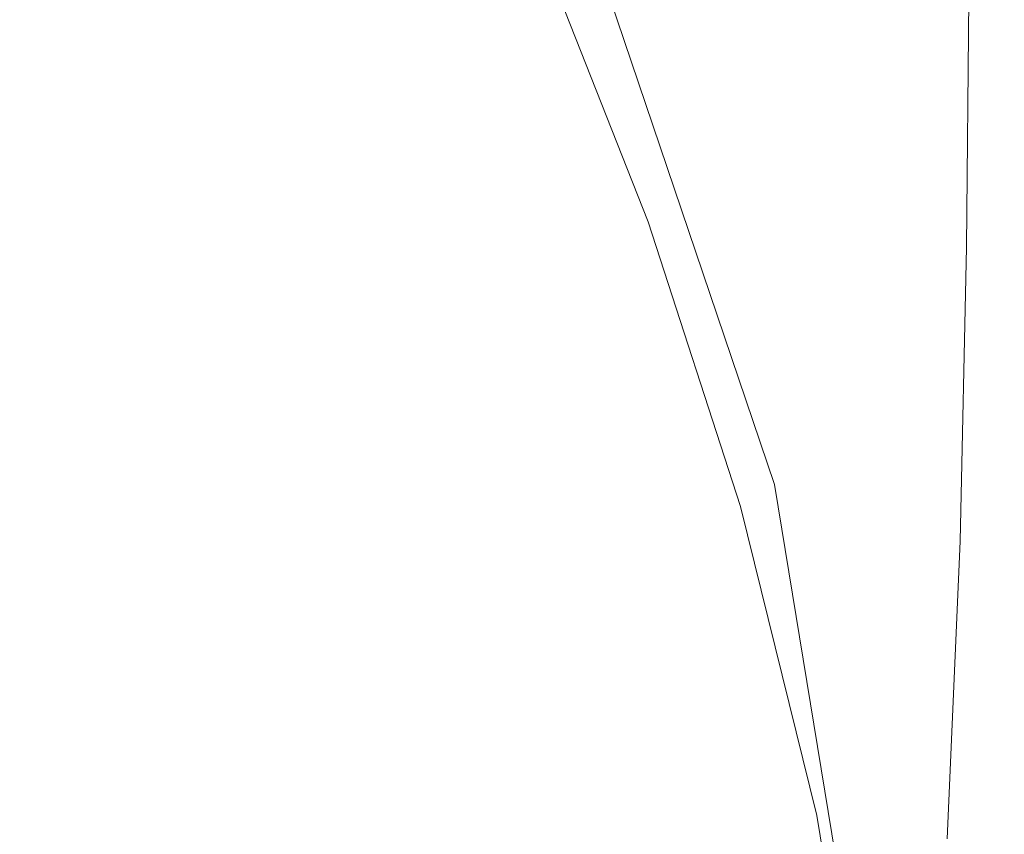
# Model space of a CAD drawing. Extents: x -189 to 188, y -561 to 0.
# Drawn here: x 98 to 153, y -309 to -263 of the extents above; entities that cross this region are included whole.
import ezdxf

# ---------------------------------------------------------------- set-up
doc = ezdxf.new("R2010")
doc.units = 0
doc.header["$LTSCALE"] = 500
doc.header["$MEASUREMENT"] = 0
doc.layers.add('EXC-CERAMIKA', color=7, linetype='Continuous')
doc.layers.add('EXC-DESKA', color=7, linetype='Continuous')

msp = doc.modelspace()

# ---------------------------------------------------------------- linework, layer by layer
at = {"layer": 'EXC-CERAMIKA', "lineweight": 0}
for points, invisible_edges in [([(140.107, -273.427, 0.147), (143.669, -244.669, 0.147), (134.654, -258.468, 0.147), (140.107, -273.427, 0.147)], 15), ([(143.669, -244.669, 0.147), (140.107, -273.427, 0.147), (151.95, -274.537, 0.147), (143.669, -244.669, 0.147)], 15), ([(151.95, -274.537, 0.147), (147.888, -258.775, 0.147), (143.669, -244.669, 0.147), (151.95, -274.537, 0.147)], 15), ([(109.029, -250.978, -50.266), (117.685, -263.833, -45.112), (110.029, -250.609, -45.112), (109.029, -250.978, -50.266)], 15), ([(118.935, -263.349, -38.271), (110.029, -250.609, -45.112), (117.685, -263.833, -45.112), (118.935, -263.349, -38.271)], 15), ([(107.607, -251.753, -57.145), (116.107, -264.576, -54.141), (108.279, -251.345, -54.141), (107.607, -251.753, -57.145)], 15), ([(108.279, -251.345, -54.141), (116.794, -264.222, -50.266), (109.029, -250.978, -50.266), (108.279, -251.345, -54.141)], 15), ([(116.794, -264.222, -50.266), (108.279, -251.345, -54.141), (116.107, -264.576, -54.141), (116.794, -264.222, -50.266)], 15), ([(117.685, -263.833, -45.112), (109.029, -250.978, -50.266), (116.794, -264.222, -50.266), (117.685, -263.833, -45.112)], 15), ([(106.81, -252.251, -59.685), (115.404, -264.951, -57.145), (107.607, -251.753, -57.145), (106.81, -252.251, -59.685)], 15), ([(116.107, -264.576, -54.141), (107.607, -251.753, -57.145), (115.404, -264.951, -57.145), (116.107, -264.576, -54.141)], 15), ([(113.372, -265.992, -62.169), (106.81, -252.251, -59.685), (105.654, -252.89, -62.169), (113.372, -265.992, -62.169)], 15), ([(106.81, -252.251, -59.685), (113.372, -265.992, -62.169), (114.56, -265.404, -59.685), (106.81, -252.251, -59.685)], 15), ([(115.404, -264.951, -57.145), (106.81, -252.251, -59.685), (114.56, -265.404, -59.685), (115.404, -264.951, -57.145)], 15), ([(112.06, -266.636, -64.652), (105.654, -252.89, -62.169), (104.388, -253.58, -64.652), (112.06, -266.636, -64.652)], 15), ([(105.654, -252.89, -62.169), (112.06, -266.636, -64.652), (113.372, -265.992, -62.169), (105.654, -252.89, -62.169)], 15), ([(110.779, -267.248, -67.186), (104.388, -253.58, -64.652), (103.138, -254.234, -67.186), (110.779, -267.248, -67.186)], 15), ([(104.388, -253.58, -64.652), (110.779, -267.248, -67.186), (112.06, -266.636, -64.652), (104.388, -253.58, -64.652)], 15), ([(109.716, -267.744, -69.826), (103.138, -254.234, -67.186), (102.122, -254.765, -69.826), (109.716, -267.744, -69.826)], 15), ([(103.138, -254.234, -67.186), (109.716, -267.744, -69.826), (110.779, -267.248, -67.186), (103.138, -254.234, -67.186)], 15), ([(108.341, -268.396, -76.252), (101.513, -255.082, -72.625), (100.841, -255.498, -76.244), (108.341, -268.396, -76.252)], 15), ([(109.091, -268.042, -72.625), (102.122, -254.765, -69.826), (101.513, -255.082, -72.625), (109.091, -268.042, -72.625)], 15), ([(101.513, -255.082, -72.625), (108.341, -268.396, -76.252), (109.091, -268.042, -72.625), (101.513, -255.082, -72.625)], 15), ([(102.122, -254.765, -69.826), (109.091, -268.042, -72.625), (109.716, -267.744, -69.826), (102.122, -254.765, -69.826)], 15), ([(106.888, -269.062, -81.375), (100.841, -255.498, -76.244), (99.591, -256.316, -81.342), (106.888, -269.062, -81.375)], 15), ([(100.841, -255.498, -76.244), (106.888, -269.062, -81.375), (108.341, -268.396, -76.252), (100.841, -255.498, -76.244)], 15), ([(104.216, -270.296, -88.662), (99.591, -256.316, -81.342), (97.294, -257.849, -88.579), (104.216, -270.296, -88.662)], 15), ([(99.591, -256.316, -81.342), (104.216, -270.296, -88.662), (106.888, -269.062, -81.375), (99.591, -256.316, -81.342)], 15), ([(93.513, -260.404, -98.616), (104.216, -270.296, -88.662), (97.294, -257.849, -88.579), (93.513, -260.404, -98.616)], 15), ([(136.654, -273.673, -0.041), (134.654, -258.468, 0.147), (130.997, -258.96, -0.041), (136.654, -273.673, -0.041)], 15), ([(134.654, -258.468, 0.147), (136.654, -273.673, -0.041), (140.107, -273.427, 0.147), (134.654, -258.468, 0.147)], 15), ([(134.372, -274.181, -0.603), (130.997, -258.96, -0.041), (128.654, -259.634, -0.603), (134.372, -274.181, -0.603)], 15), ([(130.997, -258.96, -0.041), (134.372, -274.181, -0.603), (136.654, -273.673, -0.041), (130.997, -258.96, -0.041)], 15), ([(151.95, -274.537, 0.147), (165.747, -260.38, 0.147), (147.888, -258.775, 0.147), (151.95, -274.537, 0.147)], 15), ([(153.122, -275.748, -236.714), (151.904, -259.703, -240.984), (153.279, -259.345, -236.714), (153.122, -275.748, -236.714)], 15), ([(132.841, -274.748, -1.727), (128.654, -259.634, -0.603), (127.138, -260.304, -1.727), (132.841, -274.748, -1.727)], 15), ([(128.654, -259.634, -0.603), (132.841, -274.748, -1.727), (134.372, -274.181, -0.603), (128.654, -259.634, -0.603)], 15), ([(143.763, -276.308, -245.011), (137.279, -260.263, -245.107), (144.029, -260.048, -245.011), (143.763, -276.308, -245.011)], 15), ([(144.029, -260.048, -245.011), (147.45, -276.216, -244.722), (143.763, -276.308, -245.011), (144.029, -260.048, -245.011)], 15), ([(147.45, -276.216, -244.722), (144.029, -260.048, -245.011), (147.685, -259.974, -244.722), (147.45, -276.216, -244.722)], 15), ([(147.685, -259.974, -244.722), (149.31, -276.214, -244.143), (147.45, -276.216, -244.722), (147.685, -259.974, -244.722)], 15), ([(149.31, -276.214, -244.143), (147.685, -259.974, -244.722), (149.497, -259.949, -244.143), (149.31, -276.214, -244.143)], 15), ([(149.497, -259.949, -244.143), (150.622, -276.171, -243.179), (149.31, -276.214, -244.143), (149.497, -259.949, -244.143)], 15), ([(150.622, -276.171, -243.179), (149.497, -259.949, -244.143), (150.779, -259.882, -243.179), (150.622, -276.171, -243.179)], 11), ([(150.779, -259.882, -243.179), (151.747, -276.035, -240.984), (150.622, -276.171, -243.179), (150.779, -259.882, -243.179)], 15), ([(151.747, -276.035, -240.984), (150.779, -259.882, -243.179), (151.904, -259.703, -240.984), (151.747, -276.035, -240.984)], 15), ([(151.904, -259.703, -240.984), (153.122, -275.748, -236.714), (151.747, -276.035, -240.984), (151.904, -259.703, -240.984)], 15), ([(88.31, -263.572, -110.474), (99.763, -272.353, -98.781), (93.513, -260.404, -98.616), (88.31, -263.572, -110.474)], 15), ([(104.216, -270.296, -88.662), (93.513, -260.404, -98.616), (99.763, -272.353, -98.781), (104.216, -270.296, -88.662)], 15), ([(131.747, -275.167, -3.601), (127.138, -260.304, -1.727), (126.013, -260.787, -3.601), (131.747, -275.167, -3.601)], 15), ([(136.997, -276.617, -245.107), (126.154, -260.705, -245.107), (137.279, -260.263, -245.107), (136.997, -276.617, -245.107)], 15), ([(127.138, -260.304, -1.727), (131.747, -275.167, -3.601), (132.841, -274.748, -1.727), (127.138, -260.304, -1.727)], 11), ([(137.279, -260.263, -245.107), (143.763, -276.308, -245.011), (136.997, -276.617, -245.107), (137.279, -260.263, -245.107)], 15), ([(165.747, -260.38, 0.147), (151.95, -274.537, 0.147), (159.794, -275.806, 0.147), (165.747, -260.38, 0.147)], 15), ([(125.935, -277.271, -245.107), (109.341, -261.47, -245.107), (126.154, -260.705, -245.107), (125.935, -277.271, -245.107)], 15), ([(130.107, -275.824, -10.44), (125.091, -261.154, -6.435), (124.185, -261.48, -10.44), (130.107, -275.824, -10.44)], 15), ([(130.888, -275.505, -6.435), (126.013, -260.787, -3.601), (125.091, -261.154, -6.435), (130.888, -275.505, -6.435)], 15), ([(125.091, -261.154, -6.435), (130.107, -275.824, -10.44), (130.888, -275.505, -6.435), (125.091, -261.154, -6.435)], 15), ([(126.154, -260.705, -245.107), (136.997, -276.617, -245.107), (125.935, -277.271, -245.107), (126.154, -260.705, -245.107)], 15), ([(126.013, -260.787, -3.601), (130.888, -275.505, -6.435), (131.747, -275.167, -3.601), (126.013, -260.787, -3.601)], 15), ([(109.294, -278.404, -245.107), (89.279, -262.427, -245.107), (109.341, -261.47, -245.107), (109.294, -278.404, -245.107)], 15), ([(109.341, -261.47, -245.107), (125.935, -277.271, -245.107), (109.294, -278.404, -245.107), (109.341, -261.47, -245.107)], 15), ([(129.232, -276.187, -15.828), (124.185, -261.48, -10.44), (123.185, -261.837, -15.828), (129.232, -276.187, -15.828)], 15), ([(124.185, -261.48, -10.44), (129.232, -276.187, -15.828), (130.107, -275.824, -10.44), (124.185, -261.48, -10.44)], 15), ([(120.372, -262.824, -30.564), (128.091, -276.656, -22.809), (121.841, -262.302, -22.809), (120.372, -262.824, -30.564)], 15), ([(121.841, -262.302, -22.809), (129.232, -276.187, -15.828), (123.185, -261.837, -15.828), (121.841, -262.302, -22.809)], 15), ([(129.232, -276.187, -15.828), (121.841, -262.302, -22.809), (128.091, -276.656, -22.809), (129.232, -276.187, -15.828)], 15), ([(89.279, -262.427, -245.107), (109.294, -278.404, -245.107), (89.435, -279.824, -245.107), (89.279, -262.427, -245.107)], 15), ([(118.935, -263.349, -38.271), (126.825, -277.179, -30.564), (120.372, -262.824, -30.564), (118.935, -263.349, -38.271)], 15), ([(128.091, -276.656, -22.809), (120.372, -262.824, -30.564), (126.825, -277.179, -30.564), (128.091, -276.656, -22.809)], 15), ([(117.685, -263.833, -45.112), (125.591, -277.703, -38.271), (118.935, -263.349, -38.271), (117.685, -263.833, -45.112)], 15), ([(126.825, -277.179, -30.564), (118.935, -263.349, -38.271), (125.591, -277.703, -38.271), (126.825, -277.179, -30.564)], 15), ([(99.763, -272.353, -98.781), (88.31, -263.572, -110.474), (93.779, -274.892, -110.697), (99.763, -272.353, -98.781)], 15), ([(116.794, -264.222, -50.266), (124.497, -278.173, -45.112), (117.685, -263.833, -45.112), (116.794, -264.222, -50.266)], 15), ([(125.591, -277.703, -38.271), (117.685, -263.833, -45.112), (124.497, -278.173, -45.112), (125.591, -277.703, -38.271)], 15), ([(116.107, -264.576, -54.141), (123.7, -278.541, -50.266), (116.794, -264.222, -50.266), (116.107, -264.576, -54.141)], 15), ([(124.497, -278.173, -45.112), (116.794, -264.222, -50.266), (123.7, -278.541, -50.266), (124.497, -278.173, -45.112)], 15), ([(114.56, -265.404, -59.685), (122.31, -279.181, -57.145), (115.404, -264.951, -57.145), (114.56, -265.404, -59.685)], 15), ([(115.404, -264.951, -57.145), (123.029, -278.857, -54.141), (116.107, -264.576, -54.141), (115.404, -264.951, -57.145)], 15), ([(123.029, -278.857, -54.141), (115.404, -264.951, -57.145), (122.31, -279.181, -57.145), (123.029, -278.857, -54.141)], 15), ([(123.7, -278.541, -50.266), (116.107, -264.576, -54.141), (123.029, -278.857, -54.141), (123.7, -278.541, -50.266)], 15), ([(120.169, -280.087, -62.169), (114.56, -265.404, -59.685), (113.372, -265.992, -62.169), (120.169, -280.087, -62.169)], 15), ([(114.56, -265.404, -59.685), (120.169, -280.087, -62.169), (121.419, -279.572, -59.685), (114.56, -265.404, -59.685)], 15), ([(122.31, -279.181, -57.145), (114.56, -265.404, -59.685), (121.419, -279.572, -59.685), (122.31, -279.181, -57.145)], 15), ([(118.747, -280.65, -64.652), (113.372, -265.992, -62.169), (112.06, -266.636, -64.652), (118.747, -280.65, -64.652)], 15), ([(113.372, -265.992, -62.169), (118.747, -280.65, -64.652), (120.169, -280.087, -62.169), (113.372, -265.992, -62.169)], 15), ([(117.404, -281.187, -67.186), (112.06, -266.636, -64.652), (110.779, -267.248, -67.186), (117.404, -281.187, -67.186)], 15), ([(112.06, -266.636, -64.652), (117.404, -281.187, -67.186), (118.747, -280.65, -64.652), (112.06, -266.636, -64.652)], 15), ([(116.263, -281.625, -69.826), (110.779, -267.248, -67.186), (109.716, -267.744, -69.826), (116.263, -281.625, -69.826)], 15), ([(110.779, -267.248, -67.186), (116.263, -281.625, -69.826), (117.404, -281.187, -67.186), (110.779, -267.248, -67.186)], 15), ([(115.591, -281.888, -72.625), (109.716, -267.744, -69.826), (109.091, -268.042, -72.625), (115.591, -281.888, -72.625)], 15), ([(109.716, -267.744, -69.826), (115.591, -281.888, -72.625), (116.263, -281.625, -69.826), (109.716, -267.744, -69.826)], 15), ([(113.138, -282.671, -81.407), (108.341, -268.396, -76.252), (106.888, -269.062, -81.375), (113.138, -282.671, -81.407)], 15), ([(114.763, -282.169, -76.26), (109.091, -268.042, -72.625), (108.341, -268.396, -76.252), (114.763, -282.169, -76.26)], 15), ([(108.341, -268.396, -76.252), (113.138, -282.671, -81.407), (114.763, -282.169, -76.26), (108.341, -268.396, -76.252)], 15), ([(109.091, -268.042, -72.625), (114.763, -282.169, -76.26), (115.591, -281.888, -72.625), (109.091, -268.042, -72.625)], 15), ([(110.107, -283.587, -88.743), (106.888, -269.062, -81.375), (104.216, -270.296, -88.662), (110.107, -283.587, -88.743)], 15), ([(106.888, -269.062, -81.375), (110.107, -283.587, -88.743), (113.138, -282.671, -81.407), (106.888, -269.062, -81.375)], 15), ([(99.763, -272.353, -98.781), (110.107, -283.587, -88.743), (104.216, -270.296, -88.662), (99.763, -272.353, -98.781)], 15), ([(93.779, -274.892, -110.697), (105.091, -285.111, -98.943), (99.763, -272.353, -98.781), (93.779, -274.892, -110.697)], 15), ([(110.107, -283.587, -88.743), (99.763, -272.353, -98.781), (105.091, -285.111, -98.943), (110.107, -283.587, -88.743)], 15), ([(139.544, -290.21, -0.603), (136.654, -273.673, -0.041), (134.372, -274.181, -0.603), (139.544, -290.21, -0.603)], 15), ([(141.794, -289.867, -0.041), (140.107, -273.427, 0.147), (136.654, -273.673, -0.041), (141.794, -289.867, -0.041)], 15), ([(136.654, -273.673, -0.041), (139.544, -290.21, -0.603), (141.794, -289.867, -0.041), (136.654, -273.673, -0.041)], 15), ([(145.013, -289.857, 0.147), (151.95, -274.537, 0.147), (140.107, -273.427, 0.147), (145.013, -289.857, 0.147)], 15), ([(140.107, -273.427, 0.147), (141.794, -289.867, -0.041), (145.013, -289.857, 0.147), (140.107, -273.427, 0.147)], 15), ([(137.997, -290.664, -1.727), (134.372, -274.181, -0.603), (132.841, -274.748, -1.727), (137.997, -290.664, -1.727)], 15), ([(134.372, -274.181, -0.603), (137.997, -290.664, -1.727), (139.544, -290.21, -0.603), (134.372, -274.181, -0.603)], 15), ([(86.575, -277.568, -123.372), (98.404, -286.962, -110.927), (93.779, -274.892, -110.697), (86.575, -277.568, -123.372)], 15), ([(105.091, -285.111, -98.943), (93.779, -274.892, -110.697), (98.404, -286.962, -110.927), (105.091, -285.111, -98.943)], 15), ([(136.904, -291.009, -3.601), (132.841, -274.748, -1.727), (131.747, -275.167, -3.601), (136.904, -291.009, -3.601)], 15), ([(132.841, -274.748, -1.727), (136.904, -291.009, -3.601), (137.997, -290.664, -1.727), (132.841, -274.748, -1.727)], 11), ([(149.06, -307.599, 0.147), (151.95, -274.537, 0.147), (145.013, -289.857, 0.147), (149.06, -307.599, 0.147)], 15), ([(151.904, -326.503, 0.147), (151.95, -274.537, 0.147), (149.06, -307.599, 0.147), (151.904, -326.503, 0.147)], 15), ([(151.95, -274.537, 0.147), (151.904, -326.503, 0.147), (155.685, -327.525, 0.147), (151.95, -274.537, 0.147)], 15), ([(155.685, -327.525, 0.147), (158.529, -310.097, 0.147), (151.95, -274.537, 0.147), (155.685, -327.525, 0.147)], 15), ([(155.591, -291.724, 0.147), (151.95, -274.537, 0.147), (158.529, -310.097, 0.147), (155.591, -291.724, 0.147)], 15), ([(155.591, -291.724, 0.147), (159.794, -275.806, 0.147), (151.95, -274.537, 0.147), (155.591, -291.724, 0.147)], 15), ([(135.372, -291.566, -10.44), (130.888, -275.505, -6.435), (130.107, -275.824, -10.44), (135.372, -291.566, -10.44)], 15), ([(136.091, -291.291, -6.435), (131.747, -275.167, -3.601), (130.888, -275.505, -6.435), (136.091, -291.291, -6.435)], 15), ([(130.888, -275.505, -6.435), (135.372, -291.566, -10.44), (136.091, -291.291, -6.435), (130.888, -275.505, -6.435)], 15), ([(131.747, -275.167, -3.601), (136.091, -291.291, -6.435), (136.904, -291.009, -3.601), (131.747, -275.167, -3.601)], 15), ([(134.56, -291.884, -15.828), (130.107, -275.824, -10.44), (129.232, -276.187, -15.828), (134.56, -291.884, -15.828)], 15), ([(130.107, -275.824, -10.44), (134.56, -291.884, -15.828), (135.372, -291.566, -10.44), (130.107, -275.824, -10.44)], 15), ([(151.404, -292.533, -240.984), (150.622, -276.171, -243.179), (151.747, -276.035, -240.984), (151.404, -292.533, -240.984)], 15), ([(151.747, -276.035, -240.984), (152.779, -292.394, -236.714), (151.404, -292.533, -240.984), (151.747, -276.035, -240.984)], 15), ([(152.779, -292.394, -236.714), (151.747, -276.035, -240.984), (153.122, -275.748, -236.714), (152.779, -292.394, -236.714)], 15), ([(136.622, -293.076, -245.107), (125.935, -277.271, -245.107), (136.997, -276.617, -245.107), (136.622, -293.076, -245.107)], 15), ([(128.091, -276.656, -22.809), (134.56, -291.884, -15.828), (129.232, -276.187, -15.828), (128.091, -276.656, -22.809)], 15), ([(136.997, -276.617, -245.107), (143.357, -292.675, -245.011), (136.622, -293.076, -245.107), (136.997, -276.617, -245.107)], 15), ([(143.357, -292.675, -245.011), (136.997, -276.617, -245.107), (143.763, -276.308, -245.011), (143.357, -292.675, -245.011)], 15), ([(143.763, -276.308, -245.011), (147.06, -292.572, -244.722), (143.357, -292.675, -245.011), (143.763, -276.308, -245.011)], 15), ([(147.06, -292.572, -244.722), (143.763, -276.308, -245.011), (147.45, -276.216, -244.722), (147.06, -292.572, -244.722)], 15), ([(147.45, -276.216, -244.722), (148.966, -292.597, -244.143), (147.06, -292.572, -244.722), (147.45, -276.216, -244.722)], 15), ([(148.966, -292.597, -244.143), (147.45, -276.216, -244.722), (149.31, -276.214, -244.143), (148.966, -292.597, -244.143)], 15), ([(149.31, -276.214, -244.143), (150.263, -292.593, -243.179), (148.966, -292.597, -244.143), (149.31, -276.214, -244.143)], 15), ([(150.263, -292.593, -243.179), (149.31, -276.214, -244.143), (150.622, -276.171, -243.179), (150.263, -292.593, -243.179)], 11), ([(150.622, -276.171, -243.179), (151.404, -292.533, -240.984), (150.263, -292.593, -243.179), (150.622, -276.171, -243.179)], 15), ([(125.591, -277.703, -38.271), (132.404, -292.755, -30.564), (126.825, -277.179, -30.564), (125.591, -277.703, -38.271)], 15), ([(126.825, -277.179, -30.564), (133.544, -292.296, -22.809), (128.091, -276.656, -22.809), (126.825, -277.179, -30.564)], 15), ([(133.544, -292.296, -22.809), (126.825, -277.179, -30.564), (132.404, -292.755, -30.564), (133.544, -292.296, -22.809)], 15), ([(134.56, -291.884, -15.828), (128.091, -276.656, -22.809), (133.544, -292.296, -22.809), (134.56, -291.884, -15.828)], 15), ([(98.404, -286.962, -110.927), (86.575, -277.568, -123.372), (90.482, -288.861, -123.615), (98.404, -286.962, -110.927)], 15), ([(125.638, -293.931, -245.107), (109.294, -278.404, -245.107), (125.935, -277.271, -245.107), (125.638, -293.931, -245.107)], 15), ([(124.497, -278.173, -45.112), (131.263, -293.21, -38.271), (125.591, -277.703, -38.271), (124.497, -278.173, -45.112)], 15), ([(132.404, -292.755, -30.564), (125.591, -277.703, -38.271), (131.263, -293.21, -38.271), (132.404, -292.755, -30.564)], 15), ([(125.935, -277.271, -245.107), (136.622, -293.076, -245.107), (125.638, -293.931, -245.107), (125.935, -277.271, -245.107)], 15), ([(123.7, -278.541, -50.266), (130.263, -293.617, -45.112), (124.497, -278.173, -45.112), (123.7, -278.541, -50.266)], 15), ([(131.263, -293.21, -38.271), (124.497, -278.173, -45.112), (130.263, -293.617, -45.112), (131.263, -293.21, -38.271)], 15), ([(109.185, -295.408, -245.107), (89.435, -279.824, -245.107), (109.294, -278.404, -245.107), (109.185, -295.408, -245.107)], 15), ([(109.294, -278.404, -245.107), (125.638, -293.931, -245.107), (109.185, -295.408, -245.107), (109.294, -278.404, -245.107)], 15), ([(123.029, -278.857, -54.141), (129.529, -293.925, -50.266), (123.7, -278.541, -50.266), (123.029, -278.857, -54.141)], 15), ([(130.263, -293.617, -45.112), (123.7, -278.541, -50.266), (129.529, -293.925, -50.266), (130.263, -293.617, -45.112)], 15), ([(121.419, -279.572, -59.685), (128.138, -294.449, -57.145), (122.31, -279.181, -57.145), (121.419, -279.572, -59.685)], 15), ([(122.31, -279.181, -57.145), (128.857, -294.187, -54.141), (123.029, -278.857, -54.141), (122.31, -279.181, -57.145)], 15), ([(128.857, -294.187, -54.141), (122.31, -279.181, -57.145), (128.138, -294.449, -57.145), (128.857, -294.187, -54.141)], 15), ([(129.529, -293.925, -50.266), (123.029, -278.857, -54.141), (128.857, -294.187, -54.141), (129.529, -293.925, -50.266)], 15), ([(89.435, -279.824, -245.107), (109.185, -295.408, -245.107), (89.544, -297.261, -245.107), (89.435, -279.824, -245.107)], 15), ([(125.841, -295.179, -62.169), (121.419, -279.572, -59.685), (120.169, -280.087, -62.169), (125.841, -295.179, -62.169)], 15), ([(121.419, -279.572, -59.685), (125.841, -295.179, -62.169), (127.185, -294.763, -59.685), (121.419, -279.572, -59.685)], 15), ([(128.138, -294.449, -57.145), (121.419, -279.572, -59.685), (127.185, -294.763, -59.685), (128.138, -294.449, -57.145)], 15), ([(124.31, -295.634, -64.652), (120.169, -280.087, -62.169), (118.747, -280.65, -64.652), (124.31, -295.634, -64.652)], 15), ([(120.169, -280.087, -62.169), (124.31, -295.634, -64.652), (125.841, -295.179, -62.169), (120.169, -280.087, -62.169)], 15), ([(122.841, -296.07, -67.186), (118.747, -280.65, -64.652), (117.404, -281.187, -67.186), (122.841, -296.07, -67.186)], 15), ([(118.747, -280.65, -64.652), (122.841, -296.07, -67.186), (124.31, -295.634, -64.652), (118.747, -280.65, -64.652)], 15), ([(121.638, -296.425, -69.826), (117.404, -281.187, -67.186), (116.263, -281.625, -69.826), (121.638, -296.425, -69.826)], 15), ([(117.404, -281.187, -67.186), (121.638, -296.425, -69.826), (122.841, -296.07, -67.186), (117.404, -281.187, -67.186)], 15), ([(119.997, -296.837, -76.269), (115.591, -281.888, -72.625), (114.763, -282.169, -76.26), (119.997, -296.837, -76.269)], 15), ([(120.904, -296.636, -72.625), (116.263, -281.625, -69.826), (115.591, -281.888, -72.625), (120.904, -296.636, -72.625)], 15), ([(115.591, -281.888, -72.625), (119.997, -296.837, -76.269), (120.904, -296.636, -72.625), (115.591, -281.888, -72.625)], 15), ([(116.263, -281.625, -69.826), (120.904, -296.636, -72.625), (121.638, -296.425, -69.826), (116.263, -281.625, -69.826)], 15), ([(114.919, -297.714, -88.827), (113.138, -282.671, -81.407), (110.107, -283.587, -88.743), (114.919, -297.714, -88.827)], 15), ([(118.216, -297.154, -81.441), (114.763, -282.169, -76.26), (113.138, -282.671, -81.407), (118.216, -297.154, -81.441)], 15), ([(113.138, -282.671, -81.407), (114.919, -297.714, -88.827), (118.216, -297.154, -81.441), (113.138, -282.671, -81.407)], 15), ([(114.763, -282.169, -76.26), (118.216, -297.154, -81.441), (119.997, -296.837, -76.269), (114.763, -282.169, -76.26)], 15), ([(105.091, -285.111, -98.943), (114.919, -297.714, -88.827), (110.107, -283.587, -88.743), (105.091, -285.111, -98.943)], 15), ([(98.404, -286.962, -110.927), (109.388, -298.648, -99.111), (105.091, -285.111, -98.943), (98.404, -286.962, -110.927)], 15), ([(114.919, -297.714, -88.827), (105.091, -285.111, -98.943), (109.388, -298.648, -99.111), (114.919, -297.714, -88.827)], 15), ([(90.482, -288.861, -123.615), (102.138, -299.73, -111.177), (98.404, -286.962, -110.927), (90.482, -288.861, -123.615)], 15), ([(109.388, -298.648, -99.111), (98.404, -286.962, -110.927), (102.138, -299.73, -111.177), (109.388, -298.648, -99.111)], 15), ([(102.138, -299.73, -111.177), (90.482, -288.861, -123.615), (93.591, -300.738, -123.912), (102.138, -299.73, -111.177)], 15), ([(142.263, -307.921, -1.727), (139.544, -290.21, -0.603), (137.997, -290.664, -1.727), (142.263, -307.921, -1.727)], 15), ([(143.81, -307.583, -0.603), (141.794, -289.867, -0.041), (139.544, -290.21, -0.603), (143.81, -307.583, -0.603)], 15), ([(139.544, -290.21, -0.603), (142.263, -307.921, -1.727), (143.81, -307.583, -0.603), (139.544, -290.21, -0.603)], 15), ([(146.013, -307.398, -0.041), (145.013, -289.857, 0.147), (141.794, -289.867, -0.041), (146.013, -307.398, -0.041)], 15), ([(141.794, -289.867, -0.041), (143.81, -307.583, -0.603), (146.013, -307.398, -0.041), (141.794, -289.867, -0.041)], 15), ([(145.013, -289.857, 0.147), (146.013, -307.398, -0.041), (149.06, -307.599, 0.147), (145.013, -289.857, 0.147)], 15), ([(141.169, -308.177, -3.601), (137.997, -290.664, -1.727), (136.904, -291.009, -3.601), (141.169, -308.177, -3.601)], 15), ([(137.997, -290.664, -1.727), (141.169, -308.177, -3.601), (142.263, -307.921, -1.727), (137.997, -290.664, -1.727)], 11), ([(139.638, -308.597, -10.44), (136.091, -291.291, -6.435), (135.372, -291.566, -10.44), (139.638, -308.597, -10.44)], 15), ([(140.341, -308.388, -6.435), (136.904, -291.009, -3.601), (136.091, -291.291, -6.435), (140.341, -308.388, -6.435)], 15), ([(136.091, -291.291, -6.435), (139.638, -308.597, -10.44), (140.341, -308.388, -6.435), (136.091, -291.291, -6.435)], 15), ([(136.904, -291.009, -3.601), (140.341, -308.388, -6.435), (141.169, -308.177, -3.601), (136.904, -291.009, -3.601)], 15), ([(133.544, -292.296, -22.809), (138.872, -308.837, -15.828), (134.56, -291.884, -15.828), (133.544, -292.296, -22.809)], 15), ([(138.872, -308.837, -15.828), (135.372, -291.566, -10.44), (134.56, -291.884, -15.828), (138.872, -308.837, -15.828)], 15), ([(135.372, -291.566, -10.44), (138.872, -308.837, -15.828), (139.638, -308.597, -10.44), (135.372, -291.566, -10.44)], 15), ([(132.404, -292.755, -30.564), (137.904, -309.15, -22.809), (133.544, -292.296, -22.809), (132.404, -292.755, -30.564)], 15), ([(138.872, -308.837, -15.828), (133.544, -292.296, -22.809), (137.904, -309.15, -22.809), (138.872, -308.837, -15.828)], 15), ([(146.31, -309.125, -244.722), (143.357, -292.675, -245.011), (147.06, -292.572, -244.722), (146.31, -309.125, -244.722)], 15), ([(147.06, -292.572, -244.722), (148.232, -309.185, -244.143), (146.31, -309.125, -244.722), (147.06, -292.572, -244.722)], 15), ([(148.232, -309.185, -244.143), (147.06, -292.572, -244.722), (148.966, -292.597, -244.143), (148.232, -309.185, -244.143)], 15), ([(148.966, -292.597, -244.143), (149.544, -309.226, -243.179), (148.232, -309.185, -244.143), (148.966, -292.597, -244.143)], 15), ([(149.544, -309.226, -243.179), (148.966, -292.597, -244.143), (150.263, -292.593, -243.179), (149.544, -309.226, -243.179)], 11), ([(150.263, -292.593, -243.179), (150.7, -309.263, -240.984), (149.544, -309.226, -243.179), (150.263, -292.593, -243.179)], 15), ([(150.7, -309.263, -240.984), (150.263, -292.593, -243.179), (151.404, -292.533, -240.984), (150.7, -309.263, -240.984)], 15), ([(151.404, -292.533, -240.984), (152.091, -309.306, -236.714), (150.7, -309.263, -240.984), (151.404, -292.533, -240.984)], 15), ([(152.091, -309.306, -236.714), (151.404, -292.533, -240.984), (152.779, -292.394, -236.714), (152.091, -309.306, -236.714)], 15), ([(152.779, -292.394, -236.714), (154.091, -309.373, -229.522), (152.091, -309.306, -236.714), (152.779, -292.394, -236.714)], 15), ([(135.935, -309.699, -245.107), (125.638, -293.931, -245.107), (136.622, -293.076, -245.107), (135.935, -309.699, -245.107)], 15), ([(131.263, -293.21, -38.271), (136.81, -309.498, -30.564), (132.404, -292.755, -30.564), (131.263, -293.21, -38.271)], 15), ([(137.904, -309.15, -22.809), (132.404, -292.755, -30.564), (136.81, -309.498, -30.564), (137.904, -309.15, -22.809)], 15), ([(136.622, -293.076, -245.107), (142.607, -309.234, -245.011), (135.935, -309.699, -245.107), (136.622, -293.076, -245.107)], 15), ([(142.607, -309.234, -245.011), (136.622, -293.076, -245.107), (143.357, -292.675, -245.011), (142.607, -309.234, -245.011)], 15), ([(143.357, -292.675, -245.011), (146.31, -309.125, -244.722), (142.607, -309.234, -245.011), (143.357, -292.675, -245.011)], 15), ([(129.529, -293.925, -50.266), (134.779, -310.146, -45.112), (130.263, -293.617, -45.112), (129.529, -293.925, -50.266)], 15), ([(130.263, -293.617, -45.112), (135.732, -309.841, -38.271), (131.263, -293.21, -38.271), (130.263, -293.617, -45.112)], 15), ([(135.732, -309.841, -38.271), (130.263, -293.617, -45.112), (134.779, -310.146, -45.112), (135.732, -309.841, -38.271)], 15), ([(136.81, -309.498, -30.564), (131.263, -293.21, -38.271), (135.732, -309.841, -38.271), (136.81, -309.498, -30.564)], 15), ([(125.091, -310.705, -245.107), (109.185, -295.408, -245.107), (125.638, -293.931, -245.107), (125.091, -310.705, -245.107)], 15), ([(125.638, -293.931, -245.107), (135.935, -309.699, -245.107), (125.091, -310.705, -245.107), (125.638, -293.931, -245.107)], 15), ([(128.138, -294.449, -57.145), (133.388, -310.568, -54.141), (128.857, -294.187, -54.141), (128.138, -294.449, -57.145)], 15), ([(128.857, -294.187, -54.141), (134.06, -310.376, -50.266), (129.529, -293.925, -50.266), (128.857, -294.187, -54.141)], 15), ([(134.06, -310.376, -50.266), (128.857, -294.187, -54.141), (133.388, -310.568, -54.141), (134.06, -310.376, -50.266)], 15), ([(134.779, -310.146, -45.112), (129.529, -293.925, -50.266), (134.06, -310.376, -50.266), (134.779, -310.146, -45.112)], 15), ([(130.185, -311.277, -62.169), (127.185, -294.763, -59.685), (125.841, -295.179, -62.169), (130.185, -311.277, -62.169)], 15), ([(127.185, -294.763, -59.685), (132.654, -310.757, -57.145), (128.138, -294.449, -57.145), (127.185, -294.763, -59.685)], 15), ([(127.185, -294.763, -59.685), (130.185, -311.277, -62.169), (131.638, -310.982, -59.685), (127.185, -294.763, -59.685)], 15), ([(132.654, -310.757, -57.145), (127.185, -294.763, -59.685), (131.638, -310.982, -59.685), (132.654, -310.757, -57.145)], 15), ([(133.388, -310.568, -54.141), (128.138, -294.449, -57.145), (132.654, -310.757, -57.145), (133.388, -310.568, -54.141)], 15), ([(128.544, -311.599, -64.652), (125.841, -295.179, -62.169), (124.31, -295.634, -64.652), (128.544, -311.599, -64.652)], 15), ([(125.841, -295.179, -62.169), (128.544, -311.599, -64.652), (130.185, -311.277, -62.169), (125.841, -295.179, -62.169)], 15), ([(108.872, -312.441, -245.107), (89.544, -297.261, -245.107), (109.185, -295.408, -245.107), (108.872, -312.441, -245.107)], 15), ([(109.185, -295.408, -245.107), (125.091, -310.705, -245.107), (108.872, -312.441, -245.107), (109.185, -295.408, -245.107)], 15), ([(126.966, -311.908, -67.186), (124.31, -295.634, -64.652), (122.841, -296.07, -67.186), (126.966, -311.908, -67.186)], 15), ([(124.31, -295.634, -64.652), (126.966, -311.908, -67.186), (128.544, -311.599, -64.652), (124.31, -295.634, -64.652)], 15), ([(124.872, -312.308, -72.625), (121.638, -296.425, -69.826), (120.904, -296.636, -72.625), (124.872, -312.308, -72.625)], 15), ([(125.654, -312.158, -69.826), (122.841, -296.07, -67.186), (121.638, -296.425, -69.826), (125.654, -312.158, -69.826)], 15), ([(121.638, -296.425, -69.826), (124.872, -312.308, -72.625), (125.654, -312.158, -69.826), (121.638, -296.425, -69.826)], 15), ([(122.841, -296.07, -67.186), (125.654, -312.158, -69.826), (126.966, -311.908, -67.186), (122.841, -296.07, -67.186)], 15), ([(121.997, -312.513, -81.478), (119.997, -296.837, -76.269), (118.216, -297.154, -81.441), (121.997, -312.513, -81.478)], 15), ([(123.904, -312.41, -76.278), (120.904, -296.636, -72.625), (119.997, -296.837, -76.269), (123.904, -312.41, -76.278)], 15), ([(119.997, -296.837, -76.269), (121.997, -312.513, -81.478), (123.904, -312.41, -76.278), (119.997, -296.837, -76.269)], 15), ([(120.904, -296.636, -72.625), (123.904, -312.41, -76.278), (124.872, -312.308, -72.625), (120.904, -296.636, -72.625)], 15), ([(89.544, -297.261, -245.107), (108.872, -312.441, -245.107), (89.497, -314.623, -245.107), (89.544, -297.261, -245.107)], 15), ([(118.466, -312.669, -88.919), (118.216, -297.154, -81.441), (114.919, -297.714, -88.827), (118.466, -312.669, -88.919)], 15), ([(118.216, -297.154, -81.441), (118.466, -312.669, -88.919), (121.997, -312.513, -81.478), (118.216, -297.154, -81.441)], 15), ([(109.388, -298.648, -99.111), (118.466, -312.669, -88.919), (114.919, -297.714, -88.827), (109.388, -298.648, -99.111)], 15), ([(102.138, -299.73, -111.177), (112.591, -312.931, -99.295), (109.388, -298.648, -99.111), (102.138, -299.73, -111.177)], 15), ([(118.466, -312.669, -88.919), (109.388, -298.648, -99.111), (112.591, -312.931, -99.295), (118.466, -312.669, -88.919)], 15), ([(93.591, -300.738, -123.912), (104.872, -313.134, -111.461), (102.138, -299.73, -111.177), (93.591, -300.738, -123.912)], 15), ([(112.591, -312.931, -99.295), (102.138, -299.73, -111.177), (104.872, -313.134, -111.461), (112.591, -312.931, -99.295)], 15), ([(104.872, -313.134, -111.461), (93.591, -300.738, -123.912), (95.841, -313.111, -124.27), (104.872, -313.134, -111.461)], 15), ([(146.825, -326.166, -0.603), (146.013, -307.398, -0.041), (143.81, -307.583, -0.603), (146.825, -326.166, -0.603)], 15), ([(146.013, -307.398, -0.041), (146.825, -326.166, -0.603), (148.997, -326.128, -0.041), (146.013, -307.398, -0.041)], 15), ([(148.997, -326.128, -0.041), (149.06, -307.599, 0.147), (146.013, -307.398, -0.041), (148.997, -326.128, -0.041)], 15), ([(144.154, -326.544, -3.601), (142.263, -307.921, -1.727), (141.169, -308.177, -3.601), (144.154, -326.544, -3.601)], 15), ([(145.263, -326.382, -1.727), (143.81, -307.583, -0.603), (142.263, -307.921, -1.727), (145.263, -326.382, -1.727)], 15), ([(142.263, -307.921, -1.727), (144.154, -326.544, -3.601), (145.263, -326.382, -1.727), (142.263, -307.921, -1.727)], 11), ([(143.81, -307.583, -0.603), (145.263, -326.382, -1.727), (146.825, -326.166, -0.603), (143.81, -307.583, -0.603)], 15), ([(149.06, -307.599, 0.147), (148.997, -326.128, -0.041), (151.904, -326.503, 0.147), (149.06, -307.599, 0.147)], 15), ([(142.654, -326.806, -10.44), (140.341, -308.388, -6.435), (139.638, -308.597, -10.44), (142.654, -326.806, -10.44)], 15), ([(143.341, -326.677, -6.435), (141.169, -308.177, -3.601), (140.341, -308.388, -6.435), (143.341, -326.677, -6.435)], 15), ([(140.341, -308.388, -6.435), (142.654, -326.806, -10.44), (143.341, -326.677, -6.435), (140.341, -308.388, -6.435)], 15), ([(141.169, -308.177, -3.601), (143.341, -326.677, -6.435), (144.154, -326.544, -3.601), (141.169, -308.177, -3.601)], 15), ([(137.904, -309.15, -22.809), (141.888, -326.953, -15.828), (138.872, -308.837, -15.828), (137.904, -309.15, -22.809)], 15), ([(141.888, -326.953, -15.828), (139.638, -308.597, -10.44), (138.872, -308.837, -15.828), (141.888, -326.953, -15.828)], 15), ([(139.638, -308.597, -10.44), (141.888, -326.953, -15.828), (142.654, -326.806, -10.44), (139.638, -308.597, -10.44)], 15)]:
    msp.add_3dface(points, dxfattribs=dict(at, invisible_edges=invisible_edges))
at = {"layer": 'EXC-DESKA', "lineweight": 0}
for points, invisible_edges in [([(38.075, -219.435, 17.832), (144.075, -258.902, 17.832), (87.622, -289.587, 17.832), (38.075, -219.435, 17.832)], 15), ([(128.2, -289.75, 29.832), (152.685, -229.228, 29.832), (119.294, -259.078, 29.832), (128.2, -289.75, 29.832)], 15), ([(152.685, -229.228, 29.832), (128.2, -289.75, 29.832), (161.122, -254.218, 29.832), (152.685, -229.228, 29.832)], 15), ([(159.482, -327.093, 15.268), (161.122, -252.123, 15.268), (148.466, -257.056, 15.268), (159.482, -327.093, 15.268)], 15), ([(160.685, -253.82, 3.268), (156.091, -289.599, 3.268), (138.622, -256.47, 3.268), (160.685, -253.82, 3.268)], 15), ([(134.294, -325.722, 29.832), (161.122, -254.218, 29.832), (128.2, -289.75, 29.832), (134.294, -325.722, 29.832)], 15), ([(161.122, -254.218, 29.832), (134.294, -325.722, 29.832), (155.216, -368.144, 29.832), (161.122, -254.218, 29.832)], 15), ([(161.122, -254.218, 17.832), (164.341, -330.337, 17.832), (144.075, -258.902, 17.832), (161.122, -254.218, 17.832)], 15), ([(138.622, -256.47, 3.268), (143.185, -288.505, 3.268), (132.685, -257.539, 3.268), (138.622, -256.47, 3.268)], 15), ([(149.169, -324.863, 3.268), (138.622, -256.47, 3.268), (156.091, -289.599, 3.268), (149.169, -324.863, 3.268)], 15), ([(143.185, -288.505, 3.268), (138.622, -256.47, 3.268), (149.169, -324.863, 3.268), (143.185, -288.505, 3.268)], 15), ([(143.185, -288.505, 15.268), (148.466, -257.056, 15.268), (132.685, -257.539, 15.268), (143.185, -288.505, 15.268)], 15), ([(149.169, -324.863, 15.268), (148.466, -257.056, 15.268), (143.185, -288.505, 15.268), (149.169, -324.863, 15.268)], 15), ([(148.466, -257.056, 15.268), (149.169, -324.863, 15.268), (159.482, -327.093, 15.268), (148.466, -257.056, 15.268)], 15), ([(48.591, -323.275, 29.832), (119.294, -259.078, 29.832), (42.435, -257.765, 29.832), (48.591, -323.275, 29.832)], 15), ([(139.904, -289.435, 14.518), (132.685, -257.539, 15.268), (129.591, -258.962, 14.518), (139.904, -289.435, 14.518)], 11), ([(132.685, -257.539, 3.268), (139.904, -289.435, 4.018), (129.591, -258.962, 4.018), (132.685, -257.539, 3.268)], 13), ([(132.685, -257.539, 15.268), (139.904, -289.435, 14.518), (143.185, -288.505, 15.268), (132.685, -257.539, 15.268)], 15), ([(139.904, -289.435, 4.018), (132.685, -257.539, 3.268), (143.185, -288.505, 3.268), (139.904, -289.435, 4.018)], 15), ([(92.841, -325.646, 17.832), (87.622, -289.587, 17.832), (144.075, -258.902, 17.832), (92.841, -325.646, 17.832)], 15), ([(164.341, -330.337, 17.832), (92.841, -325.646, 17.832), (144.075, -258.902, 17.832), (164.341, -330.337, 17.832)], 15), ([(138.81, -289.746, 12.268), (129.591, -258.962, 14.518), (128.56, -259.437, 12.268), (138.81, -289.746, 12.268)], 15), ([(129.591, -258.962, 4.018), (138.81, -289.746, 6.268), (128.56, -259.437, 6.268), (129.591, -258.962, 4.018)], 15), ([(129.591, -258.962, 14.518), (138.81, -289.746, 12.268), (139.904, -289.435, 14.518), (129.591, -258.962, 14.518)], 15), ([(138.81, -289.746, 6.268), (129.591, -258.962, 4.018), (139.904, -289.435, 4.018), (138.81, -289.746, 6.268)], 15), ([(119.294, -259.078, 29.832), (48.591, -323.275, 29.832), (128.2, -289.75, 29.832), (119.294, -259.078, 29.832)], 15), ([(138.81, -289.746, 6.268), (128.56, -259.437, 12.268), (128.56, -259.437, 6.268), (138.81, -289.746, 6.268)], 15), ([(128.56, -259.437, 12.268), (138.81, -289.746, 6.268), (138.81, -289.746, 12.268), (128.56, -259.437, 12.268)], 15), ([(145.779, -325.312, 14.518), (143.185, -288.505, 15.268), (139.904, -289.435, 14.518), (145.779, -325.312, 14.518)], 11), ([(143.185, -288.505, 3.268), (145.779, -325.312, 4.018), (139.904, -289.435, 4.018), (143.185, -288.505, 3.268)], 13), ([(143.185, -288.505, 15.268), (145.779, -325.312, 14.518), (149.169, -324.863, 15.268), (143.185, -288.505, 15.268)], 15), ([(145.779, -325.312, 4.018), (143.185, -288.505, 3.268), (149.169, -324.863, 3.268), (145.779, -325.312, 4.018)], 15), ([(128.2, -289.75, 29.832), (48.591, -323.275, 29.832), (134.294, -325.722, 29.832), (128.2, -289.75, 29.832)], 15), ([(144.638, -325.46, 12.268), (139.904, -289.435, 14.518), (138.81, -289.746, 12.268), (144.638, -325.46, 12.268)], 15), ([(139.904, -289.435, 4.018), (144.638, -325.46, 6.268), (138.81, -289.746, 6.268), (139.904, -289.435, 4.018)], 15), ([(138.81, -289.746, 12.268), (144.638, -325.46, 6.268), (144.638, -325.46, 12.268), (138.81, -289.746, 12.268)], 15), ([(144.638, -325.46, 6.268), (138.81, -289.746, 12.268), (138.81, -289.746, 6.268), (144.638, -325.46, 6.268)], 15), ([(139.904, -289.435, 14.518), (144.638, -325.46, 12.268), (145.779, -325.312, 14.518), (139.904, -289.435, 14.518)], 15), ([(144.638, -325.46, 6.268), (139.904, -289.435, 4.018), (145.779, -325.312, 4.018), (144.638, -325.46, 6.268)], 15), ([(165.482, -330.189, 3.268), (148.607, -365.523, 3.268), (156.091, -289.599, 3.268), (165.482, -330.189, 3.268)], 15), ([(156.091, -289.599, 3.268), (148.607, -365.523, 3.268), (149.169, -324.863, 3.268), (156.091, -289.599, 3.268)], 15)]:
    msp.add_3dface(points, dxfattribs=dict(at, invisible_edges=invisible_edges))

doc.saveas('drawing.dxf')
